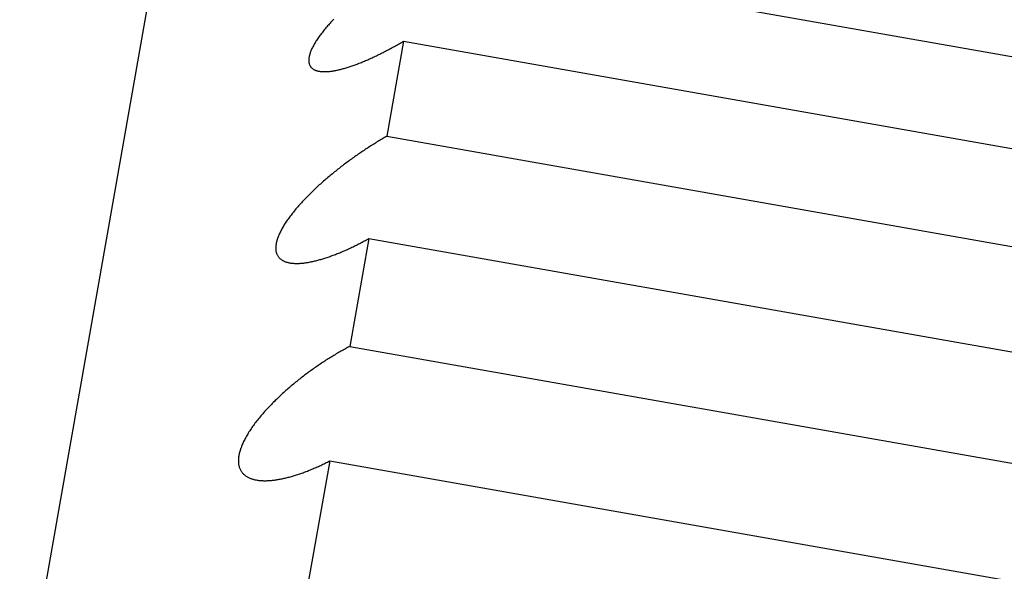
# Model space of a CAD drawing. Extents: x 302 to 536, y 33 to 282.
# Drawn here: x 326 to 326, y 123 to 123 of the extents above; entities that cross this region are included whole.
import ezdxf

# ---------------------------------------------------------------- set-up
doc = ezdxf.new("R2010")
doc.units = 0
doc.layers.add('DEFAULT', color=7, linetype='CONTINUOUS')
doc.layers.add('KUFS-16-M4', color=7, linetype='CONTINUOUS')

# ---------------------------------------------------------------- blocks, each defined once
blk = doc.blocks.new('SE3')
at = {"layer": 'KUFS-16-M4', "color": 7, "linetype": 'CONTINUOUS'}
for p, q in [((3.42166, 69.52724), (3.68213, 71.00445)), ((3.72293, 70.94791), (3.96914, 70.9045)), ((3.70549, 70.93398), (3.70533, 70.93379)), ((3.70566, 70.93417), (3.70549, 70.93398)), ((3.70583, 70.93436), (3.70566, 70.93417)), ((3.70601, 70.93455), (3.70583, 70.93436)), ((3.70618, 70.93474), (3.70601, 70.93455)), ((3.70636, 70.93493), (3.70618, 70.93474)), ((3.70394, 70.9321), (3.7038, 70.93191)), ((3.70409, 70.93229), (3.70394, 70.9321)), ((3.70423, 70.93247), (3.70409, 70.93229)), ((3.70438, 70.93266), (3.70423, 70.93247)), ((3.70453, 70.93285), (3.70438, 70.93266)), ((3.70468, 70.93303), (3.70453, 70.93285)), ((3.70484, 70.93322), (3.70468, 70.93303)), ((3.705, 70.93341), (3.70484, 70.93322)), ((3.70516, 70.9336), (3.705, 70.93341)), ((3.70533, 70.93379), (3.70516, 70.9336)), ((3.7026, 70.93011), (3.7025, 70.92994)), ((3.70271, 70.93028), (3.7026, 70.93011)), ((3.70281, 70.93046), (3.70271, 70.93028)), ((3.70292, 70.93064), (3.70281, 70.93046)), ((3.70304, 70.93082), (3.70292, 70.93064)), ((3.70316, 70.931), (3.70304, 70.93082)), ((3.70328, 70.93118), (3.70316, 70.931)), ((3.70341, 70.93136), (3.70328, 70.93118)), ((3.70354, 70.93155), (3.70341, 70.93136)), ((3.70367, 70.93173), (3.70354, 70.93155)), ((3.7038, 70.93191), (3.70367, 70.93173)), ((3.71989, 70.93068), (3.71665, 70.91226)), ((3.71878, 70.93003), (3.71901, 70.93016)), ((3.71901, 70.93016), (3.71923, 70.93029)), ((3.71923, 70.93029), (3.71945, 70.93042)), ((3.71945, 70.93042), (3.71967, 70.93055)), ((3.71967, 70.93055), (3.71989, 70.93068)), ((3.71989, 70.93068), (3.9661, 70.88727)), ((3.70177, 70.92832), (3.70172, 70.92817)), ((3.70182, 70.92847), (3.70177, 70.92832)), ((3.70188, 70.92862), (3.70182, 70.92847)), ((3.70194, 70.92878), (3.70188, 70.92862)), ((3.70201, 70.92894), (3.70194, 70.92878)), ((3.70208, 70.9291), (3.70201, 70.92894)), ((3.70215, 70.92926), (3.70208, 70.9291)), ((3.70223, 70.92943), (3.70215, 70.92926)), ((3.70232, 70.9296), (3.70223, 70.92943)), ((3.70241, 70.92976), (3.70232, 70.9296)), ((3.7025, 70.92994), (3.70241, 70.92976)), ((3.71528, 70.92816), (3.7155, 70.92827)), ((3.7155, 70.92827), (3.71571, 70.92838)), ((3.71571, 70.92838), (3.71593, 70.92849)), ((3.71593, 70.92849), (3.71615, 70.9286)), ((3.71615, 70.9286), (3.71636, 70.92871)), ((3.71636, 70.92871), (3.71658, 70.92883)), ((3.71658, 70.92883), (3.7168, 70.92894)), ((3.7168, 70.92894), (3.71702, 70.92906)), ((3.71702, 70.92906), (3.71724, 70.92918)), ((3.71724, 70.92918), (3.71746, 70.9293)), ((3.71746, 70.9293), (3.71768, 70.92942)), ((3.71768, 70.92942), (3.7179, 70.92954)), ((3.7179, 70.92954), (3.71812, 70.92966)), ((3.71812, 70.92966), (3.71834, 70.92978)), ((3.71834, 70.92978), (3.71856, 70.92991)), ((3.71856, 70.92991), (3.71878, 70.93003)), ((3.70153, 70.92719), (3.70152, 70.92707)), ((3.70152, 70.92707), (3.70152, 70.92695)), ((3.70152, 70.92695), (3.70152, 70.92683)), ((3.70152, 70.92683), (3.70153, 70.92671)), ((3.70154, 70.92732), (3.70153, 70.92719)), ((3.70153, 70.92671), (3.70155, 70.9266)), ((3.70156, 70.92746), (3.70154, 70.92732)), ((3.70155, 70.9266), (3.70156, 70.92649)), ((3.70158, 70.92759), (3.70156, 70.92746)), ((3.70156, 70.92649), (3.70159, 70.92638)), ((3.70161, 70.92773), (3.70158, 70.92759)), ((3.70159, 70.92638), (3.70162, 70.92628)), ((3.70164, 70.92787), (3.70161, 70.92773)), ((3.70168, 70.92802), (3.70164, 70.92787)), ((3.70172, 70.92817), (3.70168, 70.92802)), ((3.7109, 70.92624), (3.71111, 70.92632)), ((3.71111, 70.92632), (3.71131, 70.92639)), ((3.71131, 70.92639), (3.71151, 70.92647)), ((3.71151, 70.92647), (3.71171, 70.92655)), ((3.71171, 70.92655), (3.71192, 70.92664)), ((3.71192, 70.92664), (3.71212, 70.92672)), ((3.71212, 70.92672), (3.71233, 70.92681)), ((3.71233, 70.92681), (3.71254, 70.9269)), ((3.71254, 70.9269), (3.71274, 70.92698)), ((3.71274, 70.92698), (3.71295, 70.92708)), ((3.71295, 70.92708), (3.71316, 70.92717)), ((3.71316, 70.92717), (3.71337, 70.92726)), ((3.71337, 70.92726), (3.71358, 70.92736)), ((3.71358, 70.92736), (3.71379, 70.92745)), ((3.71379, 70.92745), (3.714, 70.92755)), ((3.714, 70.92755), (3.71421, 70.92765)), ((3.71421, 70.92765), (3.71442, 70.92775)), ((3.71442, 70.92775), (3.71464, 70.92785)), ((3.71464, 70.92785), (3.71485, 70.92795)), ((3.71485, 70.92795), (3.71506, 70.92806)), ((3.71506, 70.92806), (3.71528, 70.92816)), ((3.70162, 70.92628), (3.70165, 70.92618)), ((3.70165, 70.92618), (3.70169, 70.92608)), ((3.70169, 70.92608), (3.70173, 70.92599)), ((3.70173, 70.92599), (3.70178, 70.9259)), ((3.70178, 70.9259), (3.70183, 70.92581)), ((3.70183, 70.92581), (3.70189, 70.92573)), ((3.70189, 70.92573), (3.70195, 70.92565)), ((3.70195, 70.92565), (3.70201, 70.92558)), ((3.70201, 70.92558), (3.70208, 70.92551)), ((3.70208, 70.92551), (3.70216, 70.92544)), ((3.70216, 70.92544), (3.70223, 70.92537)), ((3.70223, 70.92537), (3.70232, 70.92531)), ((3.70232, 70.92531), (3.7024, 70.92526)), ((3.7024, 70.92526), (3.70249, 70.9252)), ((3.70249, 70.9252), (3.70259, 70.92515)), ((3.70259, 70.92515), (3.70269, 70.9251)), ((3.70269, 70.9251), (3.70279, 70.92506)), ((3.70279, 70.92506), (3.70289, 70.92502)), ((3.70289, 70.92502), (3.703, 70.92498)), ((3.703, 70.92498), (3.70311, 70.92495)), ((3.70311, 70.92495), (3.70323, 70.92491)), ((3.70323, 70.92491), (3.70335, 70.92489)), ((3.70335, 70.92489), (3.70347, 70.92486)), ((3.70347, 70.92486), (3.70359, 70.92484)), ((3.70359, 70.92484), (3.70372, 70.92482)), ((3.70372, 70.92482), (3.70385, 70.9248)), ((3.70385, 70.9248), (3.70398, 70.92479)), ((3.70398, 70.92479), (3.70412, 70.92478)), ((3.70412, 70.92478), (3.70425, 70.92477)), ((3.70425, 70.92477), (3.70439, 70.92477)), ((3.70439, 70.92477), (3.70454, 70.92477)), ((3.70454, 70.92477), (3.70468, 70.92477)), ((3.70468, 70.92477), (3.70483, 70.92477)), ((3.70483, 70.92477), (3.70498, 70.92478)), ((3.70498, 70.92478), (3.70513, 70.92479)), ((3.70513, 70.92479), (3.70529, 70.9248)), ((3.70529, 70.9248), (3.70545, 70.92481)), ((3.70545, 70.92481), (3.70561, 70.92483)), ((3.70561, 70.92483), (3.70577, 70.92485)), ((3.70577, 70.92485), (3.70593, 70.92487)), ((3.70593, 70.92487), (3.7061, 70.92489)), ((3.7061, 70.92489), (3.70626, 70.92492)), ((3.70626, 70.92492), (3.70643, 70.92495)), ((3.70643, 70.92495), (3.7066, 70.92498)), ((3.7066, 70.92498), (3.70678, 70.92501)), ((3.70678, 70.92501), (3.70695, 70.92505)), ((3.70695, 70.92505), (3.70712, 70.92508)), ((3.70712, 70.92508), (3.7073, 70.92512)), ((3.7073, 70.92512), (3.70748, 70.92517)), ((3.70748, 70.92517), (3.70766, 70.92521)), ((3.70766, 70.92521), (3.70784, 70.92525)), ((3.70784, 70.92525), (3.70802, 70.9253)), ((3.70802, 70.9253), (3.7082, 70.92535)), ((3.7082, 70.92535), (3.70839, 70.9254)), ((3.70839, 70.9254), (3.70858, 70.92546)), ((3.70858, 70.92546), (3.70876, 70.92551)), ((3.70876, 70.92551), (3.70895, 70.92557)), ((3.70895, 70.92557), (3.70914, 70.92563)), ((3.70914, 70.92563), (3.70933, 70.92569)), ((3.70933, 70.92569), (3.70953, 70.92575)), ((3.70953, 70.92575), (3.70972, 70.92582)), ((3.70972, 70.92582), (3.70991, 70.92588)), ((3.70991, 70.92588), (3.71011, 70.92595)), ((3.71011, 70.92595), (3.71031, 70.92602)), ((3.71031, 70.92602), (3.7105, 70.92609)), ((3.7105, 70.92609), (3.7107, 70.92616)), ((3.7107, 70.92616), (3.7109, 70.92624)), ((3.71466, 70.9111), (3.71444, 70.91096)), ((3.71488, 70.91123), (3.71466, 70.9111)), ((3.71511, 70.91136), (3.71488, 70.91123)), ((3.71533, 70.9115), (3.71511, 70.91136)), ((3.71555, 70.91163), (3.71533, 70.9115)), ((3.71577, 70.91176), (3.71555, 70.91163)), ((3.71599, 70.91188), (3.71577, 70.91176)), ((3.71621, 70.91201), (3.71599, 70.91188)), ((3.71643, 70.91214), (3.71621, 70.91201)), ((3.71665, 70.91226), (3.71643, 70.91214)), ((3.71665, 70.91226), (3.96285, 70.86885)), ((3.71178, 70.90924), (3.71155, 70.90909)), ((3.712, 70.90939), (3.71178, 70.90924)), ((3.71222, 70.90954), (3.712, 70.90939)), ((3.71244, 70.90969), (3.71222, 70.90954)), ((3.71266, 70.90983), (3.71244, 70.90969)), ((3.71289, 70.90998), (3.71266, 70.90983)), ((3.71311, 70.91012), (3.71289, 70.90998)), ((3.71333, 70.91026), (3.71311, 70.91012)), ((3.71355, 70.9104), (3.71333, 70.91026)), ((3.71378, 70.91055), (3.71355, 70.9104)), ((3.714, 70.91068), (3.71378, 70.91055)), ((3.71422, 70.91082), (3.714, 70.91068)), ((3.71444, 70.91096), (3.71422, 70.91082)), ((3.70913, 70.90737), (3.70891, 70.90721)), ((3.70934, 70.90753), (3.70913, 70.90737)), ((3.70956, 70.90769), (3.70934, 70.90753)), ((3.70978, 70.90785), (3.70956, 70.90769)), ((3.71, 70.90801), (3.70978, 70.90785)), ((3.71023, 70.90817), (3.71, 70.90801)), ((3.71045, 70.90833), (3.71023, 70.90817)), ((3.71067, 70.90848), (3.71045, 70.90833)), ((3.71089, 70.90863), (3.71067, 70.90848)), ((3.71111, 70.90879), (3.71089, 70.90863)), ((3.71133, 70.90894), (3.71111, 70.90879)), ((3.71155, 70.90909), (3.71133, 70.90894)), ((3.70652, 70.90537), (3.70631, 70.90519)), ((3.70674, 70.90554), (3.70652, 70.90537)), ((3.70695, 70.90571), (3.70674, 70.90554)), ((3.70717, 70.90588), (3.70695, 70.90571)), ((3.70739, 70.90605), (3.70717, 70.90588)), ((3.7076, 70.90622), (3.70739, 70.90605)), ((3.70782, 70.90639), (3.7076, 70.90622)), ((3.70804, 70.90656), (3.70782, 70.90639)), ((3.70825, 70.90672), (3.70804, 70.90656)), ((3.70847, 70.90689), (3.70825, 70.90672)), ((3.70869, 70.90705), (3.70847, 70.90689)), ((3.70891, 70.90721), (3.70869, 70.90705)), ((3.7044, 70.90359), (3.70419, 70.9034)), ((3.70461, 70.90377), (3.7044, 70.90359)), ((3.70482, 70.90395), (3.70461, 70.90377)), ((3.70503, 70.90413), (3.70482, 70.90395)), ((3.70524, 70.90431), (3.70503, 70.90413)), ((3.70545, 70.90449), (3.70524, 70.90431)), ((3.70567, 70.90467), (3.70545, 70.90449)), ((3.70588, 70.90484), (3.70567, 70.90467)), ((3.70609, 70.90502), (3.70588, 70.90484)), ((3.70631, 70.90519), (3.70609, 70.90502)), ((3.70217, 70.90153), (3.70197, 70.90134)), ((3.70237, 70.90172), (3.70217, 70.90153)), ((3.70256, 70.90191), (3.70237, 70.90172)), ((3.70276, 70.9021), (3.70256, 70.90191)), ((3.70296, 70.90229), (3.70276, 70.9021)), ((3.70317, 70.90248), (3.70296, 70.90229)), ((3.70337, 70.90266), (3.70317, 70.90248)), ((3.70357, 70.90285), (3.70337, 70.90266)), ((3.70378, 70.90303), (3.70357, 70.90285)), ((3.70399, 70.90322), (3.70378, 70.90303)), ((3.70419, 70.9034), (3.70399, 70.90322)), ((3.70028, 70.8996), (3.7001, 70.8994)), ((3.70046, 70.89979), (3.70028, 70.8996)), ((3.70064, 70.89999), (3.70046, 70.89979)), ((3.70083, 70.90019), (3.70064, 70.89999)), ((3.70102, 70.90038), (3.70083, 70.90019)), ((3.70121, 70.90057), (3.70102, 70.90038)), ((3.7014, 70.90077), (3.70121, 70.90057)), ((3.70159, 70.90096), (3.7014, 70.90077)), ((3.70178, 70.90115), (3.70159, 70.90096)), ((3.70197, 70.90134), (3.70178, 70.90115)), ((3.69872, 70.89781), (3.69856, 70.89761)), ((3.69889, 70.89801), (3.69872, 70.89781)), ((3.69905, 70.89821), (3.69889, 70.89801)), ((3.69922, 70.89841), (3.69905, 70.89821)), ((3.69939, 70.89861), (3.69922, 70.89841)), ((3.69956, 70.89881), (3.69939, 70.89861)), ((3.69974, 70.899), (3.69956, 70.89881)), ((3.69992, 70.8992), (3.69974, 70.899)), ((3.7001, 70.8994), (3.69992, 70.8992)), ((3.69724, 70.89583), (3.69711, 70.89564)), ((3.69737, 70.89603), (3.69724, 70.89583)), ((3.69751, 70.89623), (3.69737, 70.89603)), ((3.69765, 70.89643), (3.69751, 70.89623)), ((3.6978, 70.89662), (3.69765, 70.89643)), ((3.69794, 70.89682), (3.6978, 70.89662)), ((3.69809, 70.89702), (3.69794, 70.89682)), ((3.69825, 70.89722), (3.69809, 70.89702)), ((3.6984, 70.89742), (3.69825, 70.89722)), ((3.69856, 70.89761), (3.6984, 70.89742)), ((3.69609, 70.8939), (3.69599, 70.89372)), ((3.69618, 70.89409), (3.69609, 70.8939)), ((3.69629, 70.89428), (3.69618, 70.89409)), ((3.69639, 70.89447), (3.69629, 70.89428)), ((3.6965, 70.89466), (3.69639, 70.89447)), ((3.69661, 70.89485), (3.6965, 70.89466)), ((3.69673, 70.89505), (3.69661, 70.89485)), ((3.69685, 70.89524), (3.69673, 70.89505)), ((3.69698, 70.89544), (3.69685, 70.89524)), ((3.69711, 70.89564), (3.69698, 70.89544)), ((3.69537, 70.89213), (3.69532, 70.89196)), ((3.69542, 70.89229), (3.69537, 70.89213)), ((3.69547, 70.89247), (3.69542, 70.89229)), ((3.69553, 70.89264), (3.69547, 70.89247)), ((3.6956, 70.89281), (3.69553, 70.89264)), ((3.69567, 70.89299), (3.6956, 70.89281)), ((3.69574, 70.89317), (3.69567, 70.89299)), ((3.69582, 70.89335), (3.69574, 70.89317)), ((3.69591, 70.89353), (3.69582, 70.89335)), ((3.69599, 70.89372), (3.69591, 70.89353)), ((3.71316, 70.89249), (3.70948, 70.87162)), ((3.71206, 70.89189), (3.71228, 70.89201)), ((3.71228, 70.89201), (3.7125, 70.89213)), ((3.7125, 70.89213), (3.71272, 70.89225)), ((3.71272, 70.89225), (3.71294, 70.89237)), ((3.71294, 70.89237), (3.71316, 70.89249)), ((3.71316, 70.89249), (3.95936, 70.84908)), ((3.69514, 70.89087), (3.69513, 70.89072)), ((3.69513, 70.89072), (3.69513, 70.89058)), ((3.69513, 70.89058), (3.69514, 70.89045)), ((3.69515, 70.89101), (3.69514, 70.89087)), ((3.69514, 70.89045), (3.69515, 70.89031)), ((3.69517, 70.89116), (3.69515, 70.89101)), ((3.69515, 70.89031), (3.69516, 70.89018)), ((3.69516, 70.89018), (3.69518, 70.89005)), ((3.69519, 70.89132), (3.69517, 70.89116)), ((3.69521, 70.89147), (3.69519, 70.89132)), ((3.69524, 70.89163), (3.69521, 70.89147)), ((3.69528, 70.89179), (3.69524, 70.89163)), ((3.69532, 70.89196), (3.69528, 70.89179)), ((3.70816, 70.89002), (3.70837, 70.89011)), ((3.70837, 70.89011), (3.70859, 70.8902)), ((3.70859, 70.8902), (3.7088, 70.8903)), ((3.7088, 70.8903), (3.70901, 70.89039)), ((3.70901, 70.89039), (3.70923, 70.89049)), ((3.70923, 70.89049), (3.70944, 70.89059)), ((3.70944, 70.89059), (3.70966, 70.89069)), ((3.70966, 70.89069), (3.70988, 70.89079)), ((3.70988, 70.89079), (3.71009, 70.8909)), ((3.71009, 70.8909), (3.71031, 70.891)), ((3.71031, 70.891), (3.71053, 70.89111)), ((3.71053, 70.89111), (3.71075, 70.89122)), ((3.71075, 70.89122), (3.71096, 70.89133)), ((3.71096, 70.89133), (3.71118, 70.89144)), ((3.71118, 70.89144), (3.7114, 70.89155)), ((3.7114, 70.89155), (3.71162, 70.89166)), ((3.71162, 70.89166), (3.71184, 70.89178)), ((3.71184, 70.89178), (3.71206, 70.89189)), ((3.69518, 70.89005), (3.69521, 70.88993)), ((3.69521, 70.88993), (3.69524, 70.88981)), ((3.69524, 70.88981), (3.69527, 70.88969)), ((3.69527, 70.88969), (3.69531, 70.88957)), ((3.69531, 70.88957), (3.69535, 70.88946)), ((3.69535, 70.88946), (3.6954, 70.88935)), ((3.6954, 70.88935), (3.69545, 70.88925)), ((3.69545, 70.88925), (3.69551, 70.88915)), ((3.69551, 70.88915), (3.69557, 70.88905)), ((3.69557, 70.88905), (3.69564, 70.88896)), ((3.69564, 70.88896), (3.69571, 70.88887)), ((3.69571, 70.88887), (3.69578, 70.88878)), ((3.69578, 70.88878), (3.69586, 70.8887)), ((3.69586, 70.8887), (3.69594, 70.88862)), ((3.69594, 70.88862), (3.69603, 70.88854)), ((3.69603, 70.88854), (3.69612, 70.88847)), ((3.69612, 70.88847), (3.69621, 70.8884)), ((3.69621, 70.8884), (3.69631, 70.88834)), ((3.69631, 70.88834), (3.69641, 70.88827)), ((3.69641, 70.88827), (3.69652, 70.88821)), ((3.69652, 70.88821), (3.69663, 70.88816)), ((3.70271, 70.88815), (3.7029, 70.88819)), ((3.7029, 70.88819), (3.70309, 70.88824)), ((3.70309, 70.88824), (3.70329, 70.88829)), ((3.70329, 70.88829), (3.70348, 70.88834)), ((3.70348, 70.88834), (3.70367, 70.8884)), ((3.70367, 70.8884), (3.70387, 70.88845)), ((3.70387, 70.88845), (3.70407, 70.88851)), ((3.70407, 70.88851), (3.70426, 70.88857)), ((3.70426, 70.88857), (3.70446, 70.88863)), ((3.70446, 70.88863), (3.70466, 70.8887)), ((3.70466, 70.8887), (3.70486, 70.88876)), ((3.70486, 70.88876), (3.70506, 70.88883)), ((3.70506, 70.88883), (3.70526, 70.88889)), ((3.70526, 70.88889), (3.70547, 70.88896)), ((3.70547, 70.88896), (3.70567, 70.88904)), ((3.70567, 70.88904), (3.70587, 70.88911)), ((3.70587, 70.88911), (3.70608, 70.88918)), ((3.70608, 70.88918), (3.70628, 70.88926)), ((3.70628, 70.88926), (3.70649, 70.88934)), ((3.70649, 70.88934), (3.7067, 70.88942)), ((3.7067, 70.88942), (3.7069, 70.8895)), ((3.7069, 70.8895), (3.70711, 70.88958)), ((3.70711, 70.88958), (3.70732, 70.88966)), ((3.70732, 70.88966), (3.70753, 70.88975)), ((3.70753, 70.88975), (3.70774, 70.88984)), ((3.70774, 70.88984), (3.70795, 70.88993)), ((3.70795, 70.88993), (3.70816, 70.89002)), ((3.69663, 70.88816), (3.69674, 70.8881)), ((3.69674, 70.8881), (3.69685, 70.88805)), ((3.69685, 70.88805), (3.69697, 70.88801)), ((3.69697, 70.88801), (3.69709, 70.88796)), ((3.69709, 70.88796), (3.69721, 70.88792)), ((3.69721, 70.88792), (3.69734, 70.88789)), ((3.69734, 70.88789), (3.69747, 70.88785)), ((3.69747, 70.88785), (3.6976, 70.88782)), ((3.6976, 70.88782), (3.69773, 70.8878)), ((3.69773, 70.8878), (3.69787, 70.88777)), ((3.69787, 70.88777), (3.69801, 70.88775)), ((3.69801, 70.88775), (3.69815, 70.88773)), ((3.69815, 70.88773), (3.6983, 70.88771)), ((3.6983, 70.88771), (3.69844, 70.8877)), ((3.69844, 70.8877), (3.69859, 70.88769)), ((3.69859, 70.88769), (3.69874, 70.88768)), ((3.69874, 70.88768), (3.6989, 70.88767)), ((3.6989, 70.88767), (3.69905, 70.88767)), ((3.69905, 70.88767), (3.69921, 70.88767)), ((3.69921, 70.88767), (3.69937, 70.88767)), ((3.69937, 70.88767), (3.69953, 70.88768)), ((3.69953, 70.88768), (3.6997, 70.88768)), ((3.6997, 70.88768), (3.69986, 70.88769)), ((3.69986, 70.88769), (3.70003, 70.8877)), ((3.70003, 70.8877), (3.7002, 70.88772)), ((3.7002, 70.88772), (3.70037, 70.88774)), ((3.70037, 70.88774), (3.70054, 70.88775)), ((3.70054, 70.88775), (3.70072, 70.88778)), ((3.70072, 70.88778), (3.70089, 70.8878)), ((3.70089, 70.8878), (3.70107, 70.88782)), ((3.70107, 70.88782), (3.70124, 70.88785)), ((3.70124, 70.88785), (3.70142, 70.88788)), ((3.70142, 70.88788), (3.7016, 70.88791)), ((3.7016, 70.88791), (3.70178, 70.88795)), ((3.70178, 70.88795), (3.70197, 70.88798)), ((3.70197, 70.88798), (3.70215, 70.88802)), ((3.70215, 70.88802), (3.70234, 70.88806)), ((3.70234, 70.88806), (3.70253, 70.8881)), ((3.70253, 70.8881), (3.70271, 70.88815)), ((3.70839, 70.87104), (3.70817, 70.87091)), ((3.70861, 70.87116), (3.70839, 70.87104)), ((3.70883, 70.87128), (3.70861, 70.87116)), ((3.70905, 70.87139), (3.70883, 70.87128)), ((3.70926, 70.87151), (3.70905, 70.87139)), ((3.70948, 70.87162), (3.70926, 70.87151)), ((3.70948, 70.87162), (3.95568, 70.82821)), ((3.70531, 70.86921), (3.70508, 70.86907)), ((3.70553, 70.86935), (3.70531, 70.86921)), ((3.70575, 70.86949), (3.70553, 70.86935)), ((3.70597, 70.86962), (3.70575, 70.86949)), ((3.70619, 70.86976), (3.70597, 70.86962)), ((3.70641, 70.86989), (3.70619, 70.86976)), ((3.70663, 70.87002), (3.70641, 70.86989)), ((3.70685, 70.87016), (3.70663, 70.87002)), ((3.70707, 70.87029), (3.70685, 70.87016)), ((3.70729, 70.87041), (3.70707, 70.87029)), ((3.70751, 70.87054), (3.70729, 70.87041)), ((3.70773, 70.87067), (3.70751, 70.87054)), ((3.70795, 70.87079), (3.70773, 70.87067)), ((3.70817, 70.87091), (3.70795, 70.87079)), ((3.70244, 70.8673), (3.70222, 70.86714)), ((3.70266, 70.86745), (3.70244, 70.8673)), ((3.70288, 70.86761), (3.70266, 70.86745)), ((3.7031, 70.86776), (3.70288, 70.86761)), ((3.70332, 70.86791), (3.7031, 70.86776)), ((3.70354, 70.86806), (3.70332, 70.86791)), ((3.70376, 70.86821), (3.70354, 70.86806)), ((3.70398, 70.86835), (3.70376, 70.86821)), ((3.7042, 70.8685), (3.70398, 70.86835)), ((3.70442, 70.86864), (3.7042, 70.8685)), ((3.70464, 70.86879), (3.70442, 70.86864)), ((3.70486, 70.86893), (3.70464, 70.86879)), ((3.70508, 70.86907), (3.70486, 70.86893)), ((3.69984, 70.86536), (3.69962, 70.86519)), ((3.70005, 70.86553), (3.69984, 70.86536)), ((3.70027, 70.8657), (3.70005, 70.86553)), ((3.70049, 70.86586), (3.70027, 70.8657)), ((3.7007, 70.86603), (3.70049, 70.86586)), ((3.70092, 70.86619), (3.7007, 70.86603)), ((3.70113, 70.86635), (3.70092, 70.86619)), ((3.70135, 70.86651), (3.70113, 70.86635)), ((3.70157, 70.86667), (3.70135, 70.86651)), ((3.70179, 70.86683), (3.70157, 70.86667)), ((3.702, 70.86699), (3.70179, 70.86683)), ((3.70222, 70.86714), (3.702, 70.86699)), ((3.6975, 70.86343), (3.69729, 70.86325)), ((3.69771, 70.86361), (3.6975, 70.86343)), ((3.69792, 70.86379), (3.69771, 70.86361)), ((3.69813, 70.86397), (3.69792, 70.86379)), ((3.69834, 70.86415), (3.69813, 70.86397)), ((3.69855, 70.86433), (3.69834, 70.86415)), ((3.69877, 70.8645), (3.69855, 70.86433)), ((3.69898, 70.86468), (3.69877, 70.8645)), ((3.69919, 70.86485), (3.69898, 70.86468)), ((3.69941, 70.86502), (3.69919, 70.86485)), ((3.69962, 70.86519), (3.69941, 70.86502)), ((3.69545, 70.86157), (3.69525, 70.86137)), ((3.69565, 70.86176), (3.69545, 70.86157)), ((3.69585, 70.86195), (3.69565, 70.86176)), ((3.69605, 70.86213), (3.69585, 70.86195)), ((3.69626, 70.86232), (3.69605, 70.86213)), ((3.69646, 70.86251), (3.69626, 70.86232)), ((3.69667, 70.8627), (3.69646, 70.86251)), ((3.69687, 70.86288), (3.69667, 70.8627)), ((3.69708, 70.86307), (3.69687, 70.86288)), ((3.69729, 70.86325), (3.69708, 70.86307)), ((3.69352, 70.85961), (3.69334, 70.85941)), ((3.69371, 70.85981), (3.69352, 70.85961)), ((3.6939, 70.86001), (3.69371, 70.85981)), ((3.69409, 70.86021), (3.6939, 70.86001)), ((3.69428, 70.8604), (3.69409, 70.86021)), ((3.69447, 70.8606), (3.69428, 70.8604)), ((3.69466, 70.86079), (3.69447, 70.8606)), ((3.69486, 70.86099), (3.69466, 70.86079)), ((3.69505, 70.86118), (3.69486, 70.86099)), ((3.69525, 70.86137), (3.69505, 70.86118)), ((3.69192, 70.85777), (3.69175, 70.85757)), ((3.69209, 70.85798), (3.69192, 70.85777)), ((3.69226, 70.85818), (3.69209, 70.85798)), ((3.69244, 70.85839), (3.69226, 70.85818)), ((3.69261, 70.85859), (3.69244, 70.85839)), ((3.69279, 70.8588), (3.69261, 70.85859)), ((3.69297, 70.859), (3.69279, 70.8588)), ((3.69315, 70.8592), (3.69297, 70.859)), ((3.69334, 70.85941), (3.69315, 70.8592)), ((3.69051, 70.85591), (3.69037, 70.8557)), ((3.69065, 70.85611), (3.69051, 70.85591)), ((3.6908, 70.85632), (3.69065, 70.85611)), ((3.69095, 70.85653), (3.6908, 70.85632)), ((3.69111, 70.85674), (3.69095, 70.85653)), ((3.69127, 70.85694), (3.69111, 70.85674)), ((3.69143, 70.85715), (3.69127, 70.85694)), ((3.69159, 70.85736), (3.69143, 70.85715)), ((3.69175, 70.85757), (3.69159, 70.85736)), ((3.68934, 70.85403), (3.68922, 70.85383)), ((3.68945, 70.85424), (3.68934, 70.85403)), ((3.68957, 70.85445), (3.68945, 70.85424)), ((3.6897, 70.85465), (3.68957, 70.85445)), ((3.68982, 70.85486), (3.6897, 70.85465)), ((3.68995, 70.85507), (3.68982, 70.85486)), ((3.69009, 70.85528), (3.68995, 70.85507)), ((3.69023, 70.85549), (3.69009, 70.85528)), ((3.69037, 70.8557), (3.69023, 70.85549)), ((3.68841, 70.85203), (3.68834, 70.85184)), ((3.68848, 70.85223), (3.68841, 70.85203)), ((3.68856, 70.85242), (3.68848, 70.85223)), ((3.68864, 70.85262), (3.68856, 70.85242)), ((3.68873, 70.85282), (3.68864, 70.85262)), ((3.68882, 70.85302), (3.68873, 70.85282)), ((3.68891, 70.85322), (3.68882, 70.85302)), ((3.68901, 70.85342), (3.68891, 70.85322)), ((3.68912, 70.85362), (3.68901, 70.85342)), ((3.68922, 70.85383), (3.68912, 70.85362)), ((3.68792, 70.85003), (3.68791, 70.84987)), ((3.68794, 70.8502), (3.68792, 70.85003)), ((3.68797, 70.85038), (3.68794, 70.8502)), ((3.688, 70.85055), (3.68797, 70.85038)), ((3.68803, 70.85073), (3.688, 70.85055)), ((3.68807, 70.85091), (3.68803, 70.85073)), ((3.68812, 70.85109), (3.68807, 70.85091)), ((3.68816, 70.85128), (3.68812, 70.85109)), ((3.68822, 70.85146), (3.68816, 70.85128)), ((3.68828, 70.85165), (3.68822, 70.85146)), ((3.68834, 70.85184), (3.68828, 70.85165)), ((3.68791, 70.84987), (3.6879, 70.8497)), ((3.6879, 70.8497), (3.6879, 70.84954)), ((3.6879, 70.84954), (3.6879, 70.84939)), ((3.6879, 70.84939), (3.6879, 70.84923)), ((3.6879, 70.84923), (3.68792, 70.84908)), ((3.68792, 70.84908), (3.68793, 70.84893)), ((3.68793, 70.84893), (3.68795, 70.84879)), ((3.68795, 70.84879), (3.68798, 70.84864)), ((3.68798, 70.84864), (3.68801, 70.8485)), ((3.68801, 70.8485), (3.68804, 70.84837)), ((3.68804, 70.84837), (3.68808, 70.84823)), ((3.68808, 70.84823), (3.68813, 70.84811)), ((3.70558, 70.84947), (3.70149, 70.82631)), ((3.70253, 70.84804), (3.70275, 70.84813)), ((3.70275, 70.84813), (3.70297, 70.84822)), ((3.70297, 70.84822), (3.70318, 70.84832)), ((3.70318, 70.84832), (3.7034, 70.84842)), ((3.7034, 70.84842), (3.70361, 70.84851)), ((3.70361, 70.84851), (3.70383, 70.84861)), ((3.70383, 70.84861), (3.70405, 70.84872)), ((3.70405, 70.84872), (3.70427, 70.84882)), ((3.70427, 70.84882), (3.70448, 70.84892)), ((3.70448, 70.84892), (3.7047, 70.84903)), ((3.7047, 70.84903), (3.70492, 70.84914)), ((3.70492, 70.84914), (3.70514, 70.84925)), ((3.70514, 70.84925), (3.70536, 70.84936)), ((3.70536, 70.84936), (3.70558, 70.84947)), ((3.70558, 70.84947), (3.95178, 70.80606)), ((3.68813, 70.84811), (3.68818, 70.84798)), ((3.68818, 70.84798), (3.68823, 70.84786)), ((3.68823, 70.84786), (3.68829, 70.84774)), ((3.68829, 70.84774), (3.68835, 70.84762)), ((3.68835, 70.84762), (3.68842, 70.84751)), ((3.68842, 70.84751), (3.68849, 70.84741)), ((3.68849, 70.84741), (3.68856, 70.8473)), ((3.68856, 70.8473), (3.68864, 70.8472)), ((3.68864, 70.8472), (3.68872, 70.8471)), ((3.68872, 70.8471), (3.68881, 70.84701)), ((3.68881, 70.84701), (3.6889, 70.84692)), ((3.6889, 70.84692), (3.68899, 70.84683)), ((3.68899, 70.84683), (3.68909, 70.84675)), ((3.68909, 70.84675), (3.68919, 70.84666)), ((3.68919, 70.84666), (3.6893, 70.84659)), ((3.6893, 70.84659), (3.6894, 70.84651)), ((3.6894, 70.84651), (3.68951, 70.84644)), ((3.68951, 70.84644), (3.68963, 70.84637)), ((3.68963, 70.84637), (3.68975, 70.84631)), ((3.68975, 70.84631), (3.68986, 70.84625)), ((3.68986, 70.84625), (3.68999, 70.84619)), ((3.69717, 70.8462), (3.69736, 70.84625)), ((3.69736, 70.84625), (3.69756, 70.8463)), ((3.69756, 70.8463), (3.69776, 70.84635)), ((3.69776, 70.84635), (3.69796, 70.84641)), ((3.69796, 70.84641), (3.69816, 70.84646)), ((3.69816, 70.84646), (3.69836, 70.84652)), ((3.69836, 70.84652), (3.69857, 70.84658)), ((3.69857, 70.84658), (3.69877, 70.84664)), ((3.69877, 70.84664), (3.69897, 70.84671)), ((3.69897, 70.84671), (3.69918, 70.84677)), ((3.69918, 70.84677), (3.69938, 70.84684)), ((3.69938, 70.84684), (3.69959, 70.8469)), ((3.69959, 70.8469), (3.69979, 70.84697)), ((3.69979, 70.84697), (3.7, 70.84705)), ((3.7, 70.84705), (3.70021, 70.84712)), ((3.70021, 70.84712), (3.70041, 70.84719)), ((3.70041, 70.84719), (3.70062, 70.84727)), ((3.70062, 70.84727), (3.70083, 70.84735)), ((3.70083, 70.84735), (3.70104, 70.84743)), ((3.70104, 70.84743), (3.70126, 70.84751)), ((3.70126, 70.84751), (3.70147, 70.84759)), ((3.70147, 70.84759), (3.70168, 70.84768)), ((3.70168, 70.84768), (3.70189, 70.84777)), ((3.70189, 70.84777), (3.70211, 70.84785)), ((3.70211, 70.84785), (3.70232, 70.84794)), ((3.70232, 70.84794), (3.70253, 70.84804)), ((3.68999, 70.84619), (3.69011, 70.84614)), ((3.69011, 70.84614), (3.69024, 70.84608)), ((3.69024, 70.84608), (3.69037, 70.84604)), ((3.69037, 70.84604), (3.6905, 70.84599)), ((3.6905, 70.84599), (3.69064, 70.84595)), ((3.69064, 70.84595), (3.69078, 70.84591)), ((3.69078, 70.84591), (3.69092, 70.84587)), ((3.69092, 70.84587), (3.69106, 70.84584)), ((3.69106, 70.84584), (3.69121, 70.84581)), ((3.69121, 70.84581), (3.69136, 70.84578)), ((3.69136, 70.84578), (3.69151, 70.84575)), ((3.69151, 70.84575), (3.69166, 70.84573)), ((3.69166, 70.84573), (3.69181, 70.84571)), ((3.69181, 70.84571), (3.69197, 70.84569)), ((3.69197, 70.84569), (3.69213, 70.84568)), ((3.69213, 70.84568), (3.69229, 70.84566)), ((3.69229, 70.84566), (3.69245, 70.84565)), ((3.69245, 70.84565), (3.69261, 70.84565)), ((3.69261, 70.84565), (3.69278, 70.84564)), ((3.69278, 70.84564), (3.69295, 70.84564)), ((3.69295, 70.84564), (3.69312, 70.84564)), ((3.69312, 70.84564), (3.69329, 70.84564)), ((3.69329, 70.84564), (3.69346, 70.84565)), ((3.69346, 70.84565), (3.69363, 70.84565)), ((3.69363, 70.84565), (3.69381, 70.84566)), ((3.69381, 70.84566), (3.69398, 70.84568)), ((3.69398, 70.84568), (3.69416, 70.84569)), ((3.69416, 70.84569), (3.69434, 70.84571)), ((3.69434, 70.84571), (3.69452, 70.84572)), ((3.69452, 70.84572), (3.6947, 70.84574)), ((3.6947, 70.84574), (3.69488, 70.84577)), ((3.69488, 70.84577), (3.69506, 70.84579)), ((3.69506, 70.84579), (3.69525, 70.84582)), ((3.69525, 70.84582), (3.69544, 70.84585)), ((3.69544, 70.84585), (3.69562, 70.84588)), ((3.69562, 70.84588), (3.69581, 70.84591)), ((3.69581, 70.84591), (3.696, 70.84595)), ((3.696, 70.84595), (3.69619, 70.84598)), ((3.69619, 70.84598), (3.69639, 70.84602)), ((3.69639, 70.84602), (3.69658, 70.84607)), ((3.69658, 70.84607), (3.69678, 70.84611)), ((3.69678, 70.84611), (3.69697, 70.84615)), ((3.69697, 70.84615), (3.69717, 70.8462))]:
    blk.add_line(p, q, dxfattribs=at)

msp = doc.modelspace()

# ---------------------------------------------------------------- block references
at = {"layer": 'DEFAULT', "color": 7}
msp.add_blockref('SE3', (322.60269, 52.16213), dxfattribs=at)

doc.saveas('drawing.dxf')
